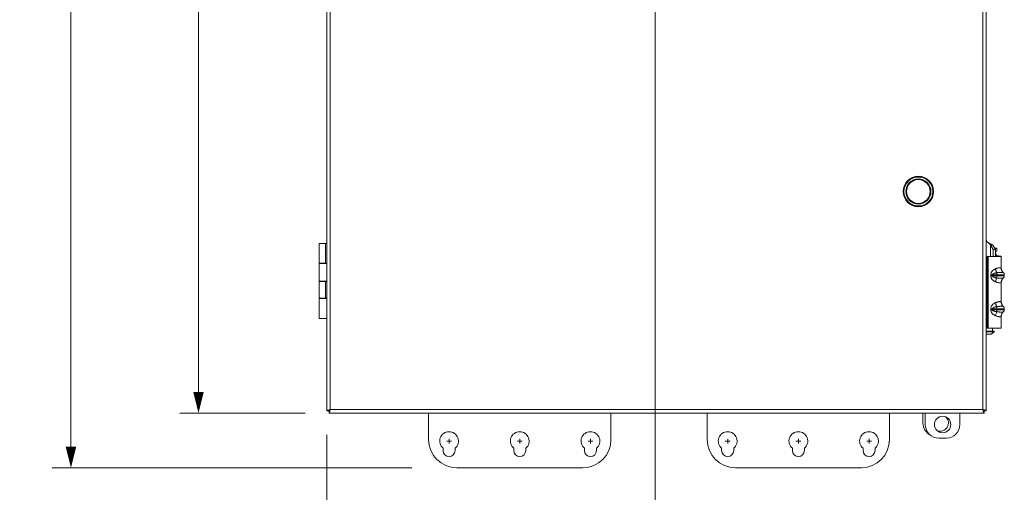
# Model space of a CAD drawing. Units: inches. Extents: x 0 to 459, y -1 to 121.
# Drawn here: x 40 to 66, y 27 to 40 of the extents above; entities that cross this region are included whole.
import ezdxf

# ---------------------------------------------------------------- set-up
doc = ezdxf.new("R2010")
doc.units = ezdxf.units.IN
doc.header["$MEASUREMENT"] = 0
doc.linetypes.add('CENTER2', pattern=[1.125, 0.75, -0.125, 0.125, -0.125])
for name, color, linetype, lineweight in [('CENTER1', 2, 'CENTER2', 20), ('CONTINUOUS1', 7, 'Continuous', 20), ('DIM', 2, 'Continuous', 20)]:
    doc.layers.add(name, color=color, linetype=linetype, lineweight=lineweight)
doc.styles.add('RomanS', font='romans.shx')
doc.dimstyles.new('SchneiderElectric Dual Below', dxfattribs={"dimscale": 0, "dimtxt": 0.1, "dimasz": 0.07, "dimexe": 0.0625, "dimexo": 0.0625, "dimgap": 0.04, "dimtad": 0, "dimtih": 1, "dimtoh": 1, "dimrnd": 0.001, "dimzin": 4, "dimdsep": 46, "dimtxsty": 'RomanS', "dimblk": 'SEArrow', "dimcen": 0.09, "dimclrd": 256, "dimclre": 256, "dimclrt": 256, "dimadec": 0, "dimazin": 1, "dimtfac": 1, "dimtofl": 0, "dimtmove": 0, "dimatfit": 3, "dimldrblk": 'SEArrow', "dimfxl": 1, "dimtolj": 1, "dimtzin": 0, "dimlwd": -1, "dimlwe": -1, "dimarcsym": 0})

# ---------------------------------------------------------------- blocks, each defined once
blk = doc.blocks.new('SEArrow')
at = {"linetype": 'ByBlock', "lineweight": -2}
blk.add_lwpolyline([(0, 0, 0, 0.5, 0), (-1, 0, 0.5, 0.5, 0)], format="xyseb", dxfattribs=at)
blk = doc.blocks.new('*D15')
at = {"layer": 'Defpoints', "color": 0, "transparency": 16777216}
for p in [(56.877, 42.798), (48.14, 29.109), (56.877, 25.157)]:
    blk.add_point(p, dxfattribs=at)
at = {"layer": 'DIM', "transparency": 16777216}
for p, q in [((56.877, 42.298), (56.877, 24.657)), ((48.14, 28.609), (48.14, 24.657)), ((48.7, 25.157), (50.603, 25.157)), ((56.317, 25.157), (54.413, 25.157))]:
    blk.add_line(p, q, dxfattribs=at)
at = {"layer": 'DIM', "transparency": 16777216, "xscale": 0.56, "yscale": 0.56, "zscale": 0.56, "rotation": 180}
blk.add_blockref('SEArrow', (48.14, 25.157), dxfattribs=at)
at = {"layer": 'DIM', "transparency": 16777216, "xscale": 0.56, "yscale": 0.56, "zscale": 0.56}
blk.add_blockref('SEArrow', (56.877, 25.157), dxfattribs=at)
at = {"layer": 'DIM', "transparency": 16777216, "insert": (52.508, 26.29), "char_height": 0.8, "attachment_point": 2, "line_spacing_factor": 0.9, "style": 'RomanS'}
blk.add_mtext('\\A1;8.74\\P{\\H0.8x; [222]', dxfattribs=at)
blk = doc.blocks.new('*D19')
at = {"layer": 'Defpoints', "color": 0, "transparency": 16777216}
for p in [(48.06, 58.089), (44.727, 29.189), (48.06, 29.189)]:
    blk.add_point(p, dxfattribs=at)
at = {"layer": 'DIM', "transparency": 16777216}
for p, q in [((47.56, 58.089), (44.227, 58.089)), ((44.727, 57.529), (44.727, 46.203)), ((44.727, 29.749), (44.727, 43.297)), ((47.56, 29.189), (44.227, 29.189))]:
    blk.add_line(p, q, dxfattribs=at)
at = {"layer": 'DIM', "transparency": 16777216, "xscale": 0.56, "yscale": 0.56, "zscale": 0.56}
for p, rotation in [((44.727, 58.089), 90), ((44.727, 29.189), 270)]:
    blk.add_blockref('SEArrow', p, dxfattribs=dict(at, rotation=rotation))
at = {"layer": 'DIM', "transparency": 16777216, "insert": (44.727, 45.883), "char_height": 0.8, "attachment_point": 2, "line_spacing_factor": 0.9, "style": 'RomanS'}
blk.add_mtext('\\A1;28.90\\P{\\H0.8x; [734]', dxfattribs=at)
blk = doc.blocks.new('*D20')
at = {"layer": 'Defpoints', "color": 0, "transparency": 16777216}
for p in [(41.335, 58.643), (50.232, 58.643), (50.899, 27.733)]:
    blk.add_point(p, dxfattribs=at)
at = {"layer": 'DIM', "transparency": 16777216}
for p, q in [((49.732, 58.643), (40.835, 58.643)), ((41.335, 58.083), (41.335, 43.165)), ((41.335, 28.293), (41.335, 40.259)), ((50.399, 27.733), (40.835, 27.733))]:
    blk.add_line(p, q, dxfattribs=at)
at = {"layer": 'DIM', "transparency": 16777216, "xscale": 0.56, "yscale": 0.56, "zscale": 0.56}
for p, rotation in [((41.335, 58.643), 90), ((41.335, 27.733), 270)]:
    blk.add_blockref('SEArrow', p, dxfattribs=dict(at, rotation=rotation))
at = {"layer": 'DIM', "transparency": 16777216, "insert": (41.335, 42.845), "char_height": 0.8, "attachment_point": 2, "line_spacing_factor": 0.9, "style": 'RomanS'}
blk.add_mtext('\\A1;30.91\\P{\\H0.8x; [785]', dxfattribs=at)

msp = doc.modelspace()

# ---------------------------------------------------------------- linework, layer by layer
at = {"layer": 'CENTER1'}
for p, q in [((51.454, 28.443), (51.329, 28.443)), ((51.392, 28.38), (51.392, 28.505)), ((53.334, 28.443), (53.209, 28.443)), ((53.272, 28.38), (53.272, 28.505)), ((55.214, 28.443), (55.089, 28.443)), ((55.152, 28.505), (55.152, 28.38)), ((58.864, 28.443), (58.739, 28.443)), ((58.802, 28.38), (58.802, 28.505)), ((60.744, 28.443), (60.619, 28.443)), ((60.682, 28.38), (60.682, 28.505)), ((62.624, 28.443), (62.499, 28.443)), ((62.562, 28.505), (62.562, 28.38))]:
    msp.add_line(p, q, dxfattribs=at)
at = {"layer": 'CONTINUOUS1'}
for p, q in [((48.14, 29.249), (48.14, 58.029)), ((48.23, 29.279), (48.23, 57.999)), ((65.59, 57.999), (65.59, 29.279)), ((65.68, 58.029), (65.68, 29.249)), ((47.936, 33.17), (47.936, 33.696)), ((48.106, 33.696), (48.106, 33.17)), ((48.106, 33.696), (48.14, 33.696)), ((65.852, 33.652), (65.796, 33.652)), ((65.796, 33.652), (65.865, 33.534)), ((65.796, 33.349), (65.796, 33.652)), ((65.852, 33.652), (65.922, 33.534)), ((65.922, 33.534), (65.865, 33.534)), ((65.865, 33.349), (65.865, 33.534)), ((65.908, 33.558), (65.957, 33.561)), ((65.922, 33.349), (65.922, 33.534)), ((65.957, 33.561), (65.957, 33.565)), ((65.957, 33.561), (65.957, 33.486)), ((65.704, 33.349), (65.757, 33.349)), ((65.704, 33.349), (65.731, 33.349)), ((65.704, 31.447), (65.704, 33.349)), ((65.706, 33.353), (65.795, 33.351)), ((65.731, 33.349), (65.784, 33.349)), ((65.731, 31.447), (65.731, 33.349)), ((65.731, 33.349), (65.753, 33.349)), ((65.753, 33.349), (65.765, 33.349)), ((65.757, 33.349), (65.784, 33.349)), ((65.765, 33.349), (65.777, 33.349)), ((65.795, 33.351), (65.944, 33.35)), ((65.795, 33.351), (65.795, 33.349)), ((65.922, 33.484), (65.957, 33.486)), ((65.94, 33.42), (65.922, 33.421)), ((65.922, 33.42), (65.94, 33.42)), ((65.938, 33.36), (65.94, 33.36)), ((65.94, 33.36), (65.94, 33.42)), ((65.944, 33.361), (65.94, 33.361)), ((65.94, 33.36), (65.94, 33.36)), ((65.944, 33.361), (65.944, 33.361)), ((65.944, 33.35), (65.944, 33.361)), ((65.944, 33.35), (65.944, 33.349)), ((66.08, 33.361), (66.004, 33.361)), ((66.004, 33.35), (66.004, 33.361)), ((66.08, 33.35), (66.004, 33.35)), ((66.08, 33.35), (66.08, 33.361)), ((66.08, 33.214), (66.08, 33.35)), ((47.936, 33.16), (47.936, 32.696)), ((47.936, 33.16), (47.941, 33.16)), ((47.955, 33.16), (47.973, 33.16)), ((47.973, 33.16), (47.989, 33.16)), ((47.989, 33.16), (48.003, 33.16)), ((48.003, 33.16), (48.015, 33.16)), ((48.015, 33.16), (48.024, 33.16)), ((48.024, 33.16), (48.14, 33.16)), ((48.106, 33.17), (48.14, 33.17)), ((48.14, 33.16), (48.106, 33.16)), ((66.08, 33.035), (66.078, 33.038)), ((66.08, 33.035), (66.08, 33.214)), ((65.801, 32.861), (65.801, 32.834)), ((65.801, 32.834), (65.843, 32.834)), ((65.843, 32.861), (65.843, 32.834)), ((65.959, 32.915), (65.959, 32.861)), ((65.959, 32.861), (65.959, 32.834)), ((65.959, 32.834), (65.959, 32.78)), ((66.08, 32.834), (66.084, 32.834)), ((66.084, 32.834), (66.085, 32.834)), ((66.129, 32.773), (66.131, 32.774)), ((66.129, 32.773), (66.131, 32.774)), ((66.129, 32.773), (66.129, 32.773)), ((66.132, 32.921), (66.131, 32.922)), ((66.132, 32.922), (66.132, 32.921)), ((66.16, 32.835), (66.16, 32.862)), ((47.941, 32.696), (47.936, 32.696)), ((47.941, 32.696), (47.936, 32.696)), ((47.936, 32.696), (47.936, 32.696)), ((47.936, 32.686), (47.936, 32.242)), ((47.949, 32.696), (47.941, 32.696)), ((47.97, 32.696), (47.949, 32.696)), ((47.973, 32.696), (47.955, 32.696)), ((47.989, 32.696), (47.97, 32.696)), ((47.989, 32.696), (47.973, 32.696)), ((48.025, 32.696), (47.989, 32.696)), ((48.003, 32.696), (47.989, 32.696)), ((48.015, 32.696), (48.003, 32.696)), ((48.024, 32.696), (48.015, 32.696)), ((48.14, 32.696), (48.024, 32.696)), ((48.102, 32.696), (48.025, 32.696)), ((48.14, 32.696), (48.102, 32.696)), ((48.14, 32.686), (48.106, 32.686)), ((48.106, 32.686), (48.106, 32.242)), ((66.077, 32.658), (66.08, 32.662)), ((66.08, 32.135), (66.08, 32.662)), ((47.936, 32.232), (47.936, 31.696)), ((47.936, 32.232), (47.941, 32.232)), ((47.955, 32.232), (47.973, 32.232)), ((47.973, 32.232), (47.989, 32.232)), ((47.989, 32.232), (48.003, 32.232)), ((48.003, 32.232), (48.015, 32.232)), ((48.015, 32.232), (48.024, 32.232)), ((48.024, 32.232), (48.14, 32.232)), ((48.14, 32.242), (48.106, 32.242)), ((48.14, 32.232), (48.106, 32.232)), ((65.801, 31.961), (65.801, 31.934)), ((65.843, 31.961), (65.843, 31.934)), ((65.959, 32.015), (65.959, 31.961)), ((65.959, 31.961), (65.959, 31.934)), ((66.08, 32.135), (66.078, 32.138)), ((66.132, 32.021), (66.131, 32.022)), ((66.132, 32.022), (66.132, 32.021)), ((66.16, 31.935), (66.16, 31.962)), ((47.941, 31.696), (47.936, 31.696)), ((47.973, 31.696), (47.955, 31.696)), ((47.989, 31.696), (47.973, 31.696)), ((48.003, 31.696), (47.989, 31.696)), ((48.015, 31.696), (48.003, 31.696)), ((48.024, 31.696), (48.015, 31.696)), ((48.14, 31.696), (48.024, 31.696)), ((65.801, 31.934), (65.843, 31.934)), ((65.959, 31.934), (65.959, 31.88)), ((66.077, 31.758), (66.08, 31.762)), ((66.08, 31.934), (66.084, 31.934)), ((66.08, 31.448), (66.08, 31.762)), ((66.084, 31.934), (66.085, 31.934)), ((66.129, 31.873), (66.131, 31.874)), ((66.129, 31.873), (66.131, 31.874)), ((66.129, 31.873), (66.129, 31.873)), ((65.68, 31.452), (65.704, 31.451)), ((65.694, 31.531), (65.704, 31.531)), ((65.704, 31.532), (65.695, 31.532)), ((65.696, 31.527), (65.704, 31.527)), ((65.704, 31.447), (65.731, 31.447)), ((65.843, 31.447), (65.843, 31.36)), ((65.944, 31.447), (65.947, 31.447)), ((65.947, 31.447), (66.004, 31.447)), ((65.692, 31.28), (65.68, 31.29)), ((65.808, 31.28), (65.89, 31.343)), ((65.845, 31.361), (65.843, 31.361)), ((65.845, 31.36), (65.843, 31.36)), ((65.89, 31.36), (65.89, 31.343)), ((48.14, 29.249), (48.215, 29.249)), ((48.2, 29.264), (48.2, 29.189)), ((65.62, 29.189), (48.2, 29.189)), ((48.23, 29.279), (48.223, 29.249)), ((65.59, 29.279), (48.23, 29.279)), ((50.847, 29.189), (50.847, 28.483)), ((55.697, 28.483), (55.697, 29.189)), ((58.257, 29.189), (58.257, 28.483)), ((63.107, 28.483), (63.107, 29.189)), ((63.996, 28.923), (63.996, 29.189)), ((64.058, 29.189), (64.058, 28.883)), ((64.978, 28.883), (64.978, 29.189)), ((65.59, 29.279), (65.62, 29.273)), ((65.59, 29.279), (65.596, 29.249)), ((65.605, 29.249), (65.68, 29.249)), ((65.62, 29.189), (65.62, 29.264)), ((64.418, 28.523), (64.618, 28.523)), ((51.232, 28.193), (51.232, 28.251)), ((51.552, 28.251), (51.552, 28.193)), ((53.112, 28.193), (53.112, 28.251)), ((53.432, 28.251), (53.432, 28.193)), ((54.992, 28.193), (54.992, 28.251)), ((55.312, 28.251), (55.312, 28.193)), ((58.642, 28.193), (58.642, 28.251)), ((58.962, 28.251), (58.962, 28.193)), ((60.522, 28.193), (60.522, 28.251)), ((60.842, 28.251), (60.842, 28.193)), ((62.402, 28.193), (62.402, 28.251)), ((62.722, 28.251), (62.722, 28.193)), ((51.597, 27.733), (54.947, 27.733)), ((59.007, 27.733), (62.357, 27.733))]:
    msp.add_line(p, q, dxfattribs=at)
for points in [[(66.08, 32.662), (66.08, 32.663), (66.08, 32.667), (66.08, 32.671), (66.08, 32.675), (66.081, 32.678), (66.081, 32.682), (66.082, 32.685), (66.082, 32.689), (66.083, 32.693), (66.084, 32.696), (66.085, 32.7), (66.086, 32.703), (66.087, 32.706), (66.088, 32.71), (66.089, 32.713), (66.09, 32.716), (66.091, 32.719), (66.093, 32.723), (66.094, 32.726), (66.096, 32.729), (66.097, 32.732), (66.099, 32.734), (66.1, 32.737), (66.102, 32.74), (66.103, 32.743), (66.105, 32.745), (66.107, 32.748), (66.109, 32.75), (66.11, 32.753), (66.112, 32.755), (66.114, 32.757), (66.116, 32.759), (66.118, 32.761), (66.119, 32.763), (66.121, 32.765), (66.122, 32.766), (66.123, 32.767), (66.124, 32.769), (66.125, 32.769), (66.126, 32.77), (66.127, 32.771), (66.127, 32.771), (66.128, 32.772), (66.128, 32.772), (66.128, 32.772)], [(66.128, 32.772), (66.129, 32.773), (66.129, 32.773)], [(66.08, 31.762), (66.08, 31.763), (66.08, 31.767), (66.08, 31.771), (66.08, 31.775), (66.081, 31.778), (66.081, 31.782), (66.082, 31.785), (66.082, 31.789), (66.083, 31.793), (66.084, 31.796), (66.085, 31.8), (66.086, 31.803), (66.087, 31.806), (66.088, 31.81), (66.089, 31.813), (66.09, 31.816), (66.091, 31.819), (66.093, 31.823), (66.094, 31.826), (66.096, 31.829), (66.097, 31.832), (66.099, 31.834), (66.1, 31.837), (66.102, 31.84), (66.103, 31.843), (66.105, 31.845), (66.107, 31.848), (66.109, 31.85), (66.11, 31.853), (66.112, 31.855), (66.114, 31.857), (66.116, 31.859), (66.118, 31.861), (66.119, 31.863), (66.121, 31.865), (66.122, 31.866), (66.123, 31.867), (66.124, 31.869), (66.125, 31.87), (66.126, 31.87), (66.127, 31.871), (66.127, 31.871), (66.128, 31.872), (66.128, 31.872), (66.128, 31.872)], [(66.128, 31.872), (66.129, 31.873), (66.129, 31.873)]]:
    msp.add_lwpolyline(points, dxfattribs=at)
for centre, radius in [((63.874, 35.075), 0.405), ((63.874, 35.075), 0.4), ((63.874, 35.075), 0.385), ((63.874, 35.075), 0.335), ((63.874, 35.075), 0.32), ((63.874, 35.075), 0.315), ((64.518, 28.883), 0.218)]:
    msp.add_circle(centre, radius, dxfattribs=at)
for centre, radius, start, end in [((65.874, 73.025), 39.677, 269.8605, 270.1879), ((65.897, 35.894), 2.534, 270.5609, 270.6984), ((65.915, 34.457), 1.097, 270.6914, 271.0687), ((65.929, 33.686), 0.326, 271.1288, 271.5551), ((65.946, 7.278), 26.084, 89.8777, 90.004), ((65.944, 33.224), 0.136, 66.7635, 89.9905), ((65.943, 33.214), 0.136, 84.0894, 89.739), ((47.964, 35.981), 2.821, 269.5192, 269.8236), ((65.883, 32.898), 0.24, 35.6322, 36.0724), ((66.23, 33.036), 0.15, 180.2688, 187.5725), ((66.23, 33.036), 0.15, 180.2677, 187.4548), ((66.23, 33.036), 0.151, 187.571, 188.2501), ((66.23, 33.035), 0.15, 187.4551, 229.5254), ((66.23, 33.036), 0.15, 188.2524, 229.5104), ((65.763, 11.713), 21.148, 89.7825, 89.8982), ((65.956, 65.099), 32.238, 269.7993, 270.0041), ((65.956, 65.072), 32.238, 269.7993, 270.0041), ((65.961, 69.93), 37.07, 269.9965, 270.1897), ((65.961, 70.294), 37.46, 269.9969, 270.1825), ((66.082, 32.862), 0.078, 0.0001, 51.0623), ((66.082, 32.835), 0.078, 308.8524, 0.0004), ((66.08, 32.86), 0.0811, 48.8261, 49.5131), ((66.082, 32.862), 0.078, 359.9959, 48.8235), ((47.971, 36.665), 3.969, 269.5633, 269.7796), ((66.226, 32.661), 0.149, 176.9178, 181.2184), ((47.964, 35.053), 2.821, 269.5192, 269.8236), ((65.763, 10.813), 21.148, 89.7825, 89.8982), ((65.956, 64.199), 32.238, 269.7993, 270.0041), ((65.961, 69.03), 37.07, 269.9965, 270.1897), ((65.883, 31.998), 0.24, 35.6322, 36.0724), ((66.23, 32.136), 0.15, 180.2688, 187.5725), ((66.23, 32.136), 0.15, 180.2677, 187.4548), ((66.23, 32.136), 0.151, 187.571, 188.2501), ((66.23, 32.135), 0.15, 187.4551, 229.5254), ((66.23, 32.136), 0.15, 188.2524, 229.5104), ((66.082, 31.962), 0.078, 0.0001, 51.0623), ((66.08, 31.96), 0.0811, 48.8261, 49.5131), ((66.082, 31.962), 0.078, 359.9959, 48.8235), ((47.971, 35.665), 3.969, 269.5633, 269.7796), ((65.956, 64.172), 32.238, 269.7993, 270.0041), ((65.961, 69.394), 37.46, 269.9969, 270.1825), ((66.226, 31.761), 0.149, 176.9178, 181.2184), ((66.082, 31.935), 0.078, 308.8524, 0.0004), ((65.876, 68.896), 37.449, 269.7767, 270.103), ((65.745, 45.514), 14.154, 269.7347, 270.0202), ((65.749, 58.114), 26.754, 269.8516, 270.2019), ((48.601, 27.481), 1.836, 102.0946, 102.6202), ((49.464, 23.451), 5.957, 101.958, 102.0918), ((64.456, 28.923), 0.218, 247.3785, 47.7921), ((65.09, 28.492), 0.933, 57.2172, 57.5771), ((66.334, 29.752), 0.882, 212.4157, 212.8184), ((64.356, 28.923), 0.36, 180, 243.4966), ((64.418, 28.883), 0.36, 180, 270), ((64.618, 28.883), 0.36, 270, 0), ((51.392, 28.443), 0.25, 309.7918, 230.2082), ((53.272, 28.443), 0.25, 309.7918, 230.2082), ((55.152, 28.443), 0.25, 309.7918, 230.2082), ((58.802, 28.443), 0.25, 309.7918, 230.2082), ((60.682, 28.443), 0.25, 309.7918, 230.2082), ((62.562, 28.443), 0.25, 309.7918, 230.2082), ((51.597, 28.483), 0.75, 180, 270), ((54.947, 28.483), 0.75, 270, 0), ((59.007, 28.483), 0.75, 180, 270), ((62.357, 28.483), 0.75, 270, 0), ((51.392, 28.193), 0.16, 180, 0), ((53.272, 28.193), 0.16, 180, 0), ((55.152, 28.193), 0.16, 180, 0), ((58.802, 28.193), 0.16, 180, 0), ((60.682, 28.193), 0.16, 180, 0), ((62.562, 28.193), 0.16, 180, 0)]:
    msp.add_arc(centre, radius, start, end, dxfattribs=at)
for points, knots in [([(47.936, 33.696), (47.936, 33.696), (47.936, 33.696), (47.936, 33.696), (47.936, 33.696), (47.936, 33.696), (47.936, 33.696), (47.936, 33.696), (47.937, 33.696), (47.937, 33.696), (47.938, 33.696), (47.938, 33.696), (47.939, 33.696), (47.94, 33.696), (47.941, 33.696), (47.943, 33.696), (47.946, 33.696), (47.949, 33.696), (47.952, 33.696), (47.956, 33.696), (47.96, 33.696), (47.966, 33.696), (47.975, 33.696), (47.986, 33.696), (47.998, 33.696), (48.012, 33.696), (48.026, 33.696), (48.041, 33.696), (48.057, 33.696), (48.078, 33.696), (48.095, 33.696), (48.106, 33.696)], [0, 0, 0, 0, 0.000078, 0.000303, 0.000678, 0.001203, 0.001879, 0.002705, 0.00481, 0.007515, 0.010818, 0.014716, 0.019206, 0.024286, 0.029953, 0.043038, 0.058434, 0.076098, 0.095984, 0.118047, 0.14224, 0.1685, 0.226954, 0.292859, 0.365572, 0.444401, 0.528581, 0.617287, 0.709679, 0.804907, 1, 1, 1, 1]), ([(65.68, 33.779), (65.68, 33.773), (65.684, 33.759), (65.698, 33.742), (65.717, 33.724), (65.732, 33.713), (65.74, 33.707)], [0, 0, 0, 0, 0.192047, 0.422405, 0.697231, 1, 1, 1, 1]), ([(65.74, 33.707), (65.751, 33.698), (65.768, 33.686), (65.787, 33.667), (65.794, 33.657), (65.796, 33.652)], [0, 0, 0, 0, 0.553872, 0.794225, 1, 1, 1, 1]), ([(65.74, 33.707), (65.752, 33.703), (65.775, 33.694), (65.807, 33.681), (65.83, 33.669), (65.844, 33.659), (65.85, 33.654), (65.852, 33.652)], [0, 0, 0, 0, 0.305606, 0.58668, 0.822586, 0.919013, 1, 1, 1, 1]), ([(65.957, 33.565), (65.957, 33.565), (65.957, 33.565), (65.956, 33.565), (65.956, 33.565), (65.956, 33.565), (65.955, 33.565), (65.955, 33.565), (65.954, 33.565), (65.953, 33.565), (65.951, 33.565), (65.949, 33.565), (65.946, 33.565), (65.943, 33.565), (65.939, 33.565), (65.935, 33.566), (65.931, 33.566), (65.924, 33.566), (65.915, 33.566), (65.907, 33.566), (65.903, 33.566)], [0, 0, 0, 0, 0.001267, 0.004428, 0.009598, 0.01679, 0.026008, 0.037249, 0.05051, 0.065787, 0.102369, 0.146907, 0.199291, 0.25941, 0.327152, 0.402364, 0.484867, 0.57448, 0.774284, 1, 1, 1, 1]), ([(66.004, 33.361), (66.004, 33.361), (66.004, 33.361), (66.004, 33.361), (66.004, 33.361), (66.003, 33.361), (66.003, 33.361), (66.003, 33.361), (66.003, 33.361), (66.002, 33.361), (66.001, 33.361), (66, 33.361), (65.999, 33.361), (65.998, 33.361), (65.996, 33.361), (65.993, 33.361), (65.99, 33.361), (65.986, 33.361), (65.982, 33.361), (65.977, 33.361), (65.972, 33.361), (65.965, 33.361), (65.955, 33.361), (65.948, 33.361), (65.944, 33.361)], [0, 0, 0, 0, 0.000324, 0.001238, 0.002751, 0.004863, 0.007572, 0.010877, 0.019267, 0.030017, 0.043111, 0.058515, 0.076184, 0.096072, 0.118134, 0.168586, 0.227046, 0.29294, 0.365663, 0.444482, 0.52863, 0.617318, 0.804987, 1, 1, 1, 1]), ([(66.004, 33.349), (66.009, 33.349), (66.02, 33.349), (66.033, 33.349), (66.042, 33.349), (66.049, 33.349), (66.054, 33.349), (66.06, 33.349), (66.064, 33.349), (66.068, 33.349), (66.072, 33.349), (66.074, 33.349), (66.076, 33.349), (66.077, 33.349), (66.078, 33.349), (66.078, 33.35), (66.079, 33.35), (66.079, 33.35), (66.08, 33.35), (66.08, 33.35), (66.08, 33.35), (66.08, 33.35), (66.08, 33.35)], [0, 0, 0, 0, 0.222241, 0.420764, 0.510339, 0.593078, 0.66874, 0.737089, 0.797892, 0.85097, 0.896176, 0.933363, 0.948905, 0.962395, 0.973828, 0.983199, 0.9905, 0.995729, 0.997565, 0.998883, 0.999686, 1, 1, 1, 1]), ([(47.936, 33.17), (47.936, 33.17), (47.936, 33.17), (47.936, 33.17), (47.936, 33.17), (47.936, 33.17), (47.936, 33.17), (47.936, 33.17), (47.937, 33.17), (47.937, 33.17), (47.938, 33.17), (47.938, 33.17), (47.939, 33.17), (47.94, 33.17), (47.941, 33.17), (47.943, 33.17), (47.946, 33.17), (47.949, 33.17), (47.952, 33.17), (47.956, 33.17), (47.96, 33.17), (47.966, 33.17), (47.975, 33.17), (47.986, 33.17), (47.998, 33.17), (48.012, 33.17), (48.026, 33.17), (48.041, 33.17), (48.057, 33.17), (48.078, 33.17), (48.095, 33.17), (48.106, 33.17)], [0, 0, 0, 0, 0.000078, 0.000303, 0.000678, 0.001203, 0.001879, 0.002705, 0.00481, 0.007515, 0.010818, 0.014716, 0.019206, 0.024286, 0.029953, 0.043038, 0.058434, 0.076098, 0.095984, 0.118047, 0.14224, 0.1685, 0.226954, 0.292859, 0.365572, 0.444401, 0.528581, 0.617287, 0.709679, 0.804907, 1, 1, 1, 1]), ([(65.923, 33.02), (65.915, 33.016), (65.899, 33.008), (65.869, 32.99), (65.843, 32.966), (65.822, 32.937), (65.81, 32.913), (65.802, 32.888), (65.801, 32.87), (65.801, 32.861)], [0, 0, 0, 0, 0.124231, 0.249903, 0.50024, 0.624842, 0.749388, 0.874404, 1, 1, 1, 1]), ([(66.077, 33.039), (66.076, 33.04), (66.074, 33.043), (66.07, 33.045), (66.065, 33.047), (66.058, 33.048), (66.051, 33.049), (66.043, 33.049), (66.034, 33.048), (66.02, 33.047), (66.001, 33.044), (65.976, 33.038), (65.95, 33.03), (65.932, 33.023), (65.923, 33.02)], [0, 0, 0, 0, 0.02632, 0.055789, 0.089842, 0.129327, 0.174618, 0.225846, 0.282916, 0.345601, 0.486495, 0.645234, 0.817869, 1, 1, 1, 1]), ([(65.923, 33.02), (65.926, 33.01), (65.931, 32.991), (65.939, 32.963), (65.948, 32.938), (65.955, 32.922), (65.959, 32.915)], [0, 0, 0, 0, 0.269946, 0.533104, 0.779472, 1, 1, 1, 1]), ([(66.077, 33.039), (66.077, 33.028), (66.079, 33.006), (66.089, 32.974), (66.107, 32.945), (66.122, 32.929), (66.131, 32.922)], [0, 0, 0, 0, 0.25151, 0.501841, 0.751203, 1, 1, 1, 1]), ([(65.801, 32.834), (65.801, 32.825), (65.802, 32.808), (65.81, 32.782), (65.822, 32.758), (65.837, 32.737), (65.856, 32.718), (65.877, 32.701), (65.899, 32.687), (65.915, 32.679), (65.923, 32.676)], [0, 0, 0, 0, 0.125505, 0.250542, 0.375137, 0.499757, 0.624871, 0.750475, 0.875976, 1, 1, 1, 1]), ([(65.959, 32.915), (65.953, 32.914), (65.942, 32.913), (65.925, 32.909), (65.908, 32.905), (65.895, 32.901), (65.884, 32.898), (65.877, 32.894), (65.869, 32.891), (65.862, 32.887), (65.855, 32.882), (65.85, 32.876), (65.845, 32.87), (65.843, 32.864), (65.843, 32.861)], [0, 0, 0, 0, 0.127239, 0.255097, 0.382422, 0.50839, 0.570662, 0.632381, 0.693535, 0.754208, 0.814581, 0.875106, 0.936647, 1, 1, 1, 1]), ([(65.843, 32.834), (65.843, 32.831), (65.845, 32.826), (65.85, 32.819), (65.855, 32.813), (65.862, 32.808), (65.869, 32.804), (65.877, 32.801), (65.884, 32.798), (65.895, 32.794), (65.908, 32.79), (65.925, 32.786), (65.942, 32.783), (65.953, 32.781), (65.959, 32.78)], [0, 0, 0, 0, 0.063295, 0.124975, 0.185609, 0.246065, 0.306787, 0.367972, 0.429702, 0.49197, 0.617897, 0.745137, 0.87288, 1, 1, 1, 1]), ([(65.923, 32.676), (65.926, 32.686), (65.931, 32.704), (65.939, 32.732), (65.948, 32.757), (65.955, 32.773), (65.959, 32.78)], [0, 0, 0, 0, 0.270652, 0.534035, 0.780156, 1, 1, 1, 1]), ([(66.131, 32.922), (66.13, 32.923), (66.13, 32.923), (66.129, 32.924), (66.127, 32.924), (66.124, 32.924), (66.12, 32.925), (66.113, 32.925), (66.106, 32.925), (66.097, 32.925), (66.087, 32.925), (66.072, 32.925), (66.05, 32.924), (66.022, 32.922), (65.991, 32.919), (65.97, 32.917), (65.959, 32.915)], [0, 0, 0, 0, 0.006028, 0.013765, 0.02334, 0.034814, 0.063536, 0.099926, 0.143827, 0.194956, 0.252968, 0.317435, 0.463802, 0.629694, 0.810168, 1, 1, 1, 1]), ([(65.959, 32.78), (65.969, 32.779), (65.989, 32.776), (66.018, 32.774), (66.045, 32.772), (66.069, 32.771), (66.088, 32.77), (66.1, 32.77), (66.108, 32.771), (66.115, 32.771), (66.121, 32.771), (66.125, 32.772), (66.128, 32.773), (66.129, 32.773)], [0, 0, 0, 0, 0.180989, 0.353931, 0.514224, 0.657842, 0.780967, 0.833828, 0.880415, 0.920477, 0.953817, 0.9803, 1, 1, 1, 1]), ([(66.077, 32.669), (66.078, 32.679), (66.081, 32.699), (66.091, 32.727), (66.107, 32.752), (66.121, 32.766), (66.129, 32.773)], [0, 0, 0, 0, 0.251421, 0.501613, 0.751023, 1, 1, 1, 1]), ([(66.084, 32.861), (66.089, 32.861), (66.1, 32.861), (66.113, 32.861), (66.122, 32.861), (66.129, 32.861), (66.134, 32.861), (66.14, 32.861), (66.144, 32.861), (66.148, 32.861), (66.152, 32.862), (66.154, 32.862), (66.156, 32.862), (66.157, 32.862), (66.158, 32.862), (66.158, 32.862), (66.159, 32.862), (66.159, 32.862), (66.16, 32.862), (66.16, 32.862), (66.16, 32.862), (66.16, 32.862), (66.16, 32.862)], [0, 0, 0, 0, 0.222089, 0.420567, 0.510148, 0.59291, 0.668597, 0.736959, 0.797793, 0.850904, 0.896127, 0.933324, 0.948874, 0.962377, 0.973823, 0.983202, 0.990506, 0.995734, 0.997568, 0.998885, 0.999687, 1, 1, 1, 1]), ([(66.085, 32.834), (66.091, 32.834), (66.101, 32.834), (66.114, 32.834), (66.123, 32.834), (66.129, 32.834), (66.135, 32.834), (66.14, 32.835), (66.144, 32.835), (66.148, 32.835), (66.152, 32.835), (66.154, 32.835), (66.156, 32.835), (66.157, 32.835), (66.158, 32.835), (66.158, 32.835), (66.159, 32.835), (66.159, 32.835), (66.16, 32.835), (66.16, 32.835), (66.16, 32.835), (66.16, 32.835), (66.16, 32.835)], [0, 0, 0, 0, 0.222343, 0.42091, 0.510505, 0.593258, 0.668906, 0.73723, 0.798017, 0.851075, 0.896251, 0.933402, 0.948933, 0.96242, 0.973851, 0.983217, 0.990513, 0.995735, 0.997568, 0.998884, 0.999686, 1, 1, 1, 1]), ([(47.936, 32.686), (47.936, 32.686), (47.936, 32.686), (47.936, 32.686), (47.936, 32.686), (47.936, 32.686), (47.936, 32.686), (47.936, 32.686), (47.937, 32.686), (47.937, 32.686), (47.938, 32.686), (47.939, 32.686), (47.94, 32.686), (47.941, 32.686), (47.943, 32.686), (47.945, 32.686), (47.949, 32.686), (47.952, 32.686), (47.957, 32.686), (47.961, 32.686), (47.966, 32.686), (47.974, 32.686), (47.985, 32.686), (47.999, 32.686), (48.014, 32.687), (48.03, 32.687), (48.047, 32.687), (48.065, 32.687), (48.084, 32.687), (48.109, 32.687), (48.127, 32.687), (48.14, 32.687)], [0, 0, 0, 0, 0.000084, 0.000325, 0.000726, 0.001287, 0.002006, 0.002885, 0.005118, 0.007986, 0.011485, 0.015615, 0.020373, 0.025755, 0.031757, 0.045597, 0.061849, 0.080469, 0.1014, 0.124573, 0.149916, 0.177358, 0.238186, 0.306305, 0.380885, 0.461008, 0.545694, 0.633904, 0.724558, 0.816544, 1, 1, 1, 1]), ([(48.106, 32.686), (48.095, 32.686), (48.078, 32.686), (48.057, 32.686), (48.041, 32.686), (48.026, 32.686), (48.012, 32.686), (47.998, 32.686), (47.986, 32.686), (47.975, 32.686), (47.966, 32.686), (47.96, 32.686), (47.956, 32.686), (47.952, 32.686), (47.949, 32.686), (47.946, 32.686), (47.943, 32.686), (47.941, 32.686), (47.94, 32.686), (47.939, 32.686), (47.938, 32.686), (47.938, 32.686), (47.937, 32.686), (47.937, 32.686), (47.936, 32.686), (47.936, 32.686), (47.936, 32.686), (47.936, 32.686), (47.936, 32.686), (47.936, 32.686), (47.936, 32.686), (47.936, 32.686)], [0, 0, 0, 0, 0.195069, 0.2903, 0.382688, 0.471384, 0.555555, 0.634385, 0.707094, 0.773, 0.831453, 0.857712, 0.881908, 0.903978, 0.923865, 0.941527, 0.956925, 0.97002, 0.975691, 0.980773, 0.985264, 0.989161, 0.992463, 0.995169, 0.997277, 0.998106, 0.998785, 0.999313, 0.999692, 0.99992, 1, 1, 1, 1]), ([(48.14, 32.686), (48.132, 32.686), (48.121, 32.686), (48.106, 32.686), (48.095, 32.686), (48.084, 32.686), (48.073, 32.686), (48.063, 32.686), (48.053, 32.686), (48.044, 32.686), (48.037, 32.686), (48.032, 32.686), (48.029, 32.686), (48.025, 32.686), (48.023, 32.686), (48.02, 32.686), (48.018, 32.686), (48.016, 32.686), (48.015, 32.686), (48.014, 32.686), (48.013, 32.686), (48.013, 32.686), (48.012, 32.686), (48.012, 32.686), (48.012, 32.686), (48.012, 32.686), (48.012, 32.686), (48.012, 32.686), (48.012, 32.686), (48.012, 32.686), (48.012, 32.686)], [0, 0, 0, 0, 0.172234, 0.261056, 0.349948, 0.437605, 0.522731, 0.604085, 0.680459, 0.750742, 0.813893, 0.842497, 0.868984, 0.893256, 0.915213, 0.934777, 0.951885, 0.966474, 0.978482, 0.983502, 0.987861, 0.991557, 0.994587, 0.996949, 0.997878, 0.998639, 0.999232, 0.999656, 0.999912, 1, 1, 1, 1]), ([(65.923, 32.676), (65.932, 32.672), (65.95, 32.665), (65.976, 32.657), (66.001, 32.652), (66.02, 32.649), (66.034, 32.648), (66.043, 32.647), (66.051, 32.648), (66.058, 32.648), (66.065, 32.65), (66.07, 32.652), (66.074, 32.654), (66.076, 32.657), (66.077, 32.658)], [0, 0, 0, 0, 0.181874, 0.354188, 0.512519, 0.653092, 0.715667, 0.772671, 0.823884, 0.869235, 0.908872, 0.943196, 0.973087, 1, 1, 1, 1]), ([(48.106, 32.242), (48.095, 32.242), (48.078, 32.242), (48.057, 32.242), (48.041, 32.242), (48.026, 32.242), (48.012, 32.242), (47.998, 32.242), (47.986, 32.242), (47.975, 32.242), (47.966, 32.242), (47.96, 32.242), (47.956, 32.242), (47.952, 32.242), (47.949, 32.242), (47.946, 32.242), (47.943, 32.242), (47.941, 32.242), (47.94, 32.242), (47.939, 32.242), (47.938, 32.242), (47.938, 32.242), (47.937, 32.242), (47.937, 32.242), (47.936, 32.242), (47.936, 32.242), (47.936, 32.242), (47.936, 32.242), (47.936, 32.242), (47.936, 32.242), (47.936, 32.242), (47.936, 32.242)], [0, 0, 0, 0, 0.195069, 0.2903, 0.382688, 0.471384, 0.555555, 0.634385, 0.707094, 0.773, 0.831453, 0.857712, 0.881908, 0.903978, 0.923865, 0.941527, 0.956925, 0.97002, 0.975691, 0.980773, 0.985264, 0.989161, 0.992463, 0.995169, 0.997277, 0.998106, 0.998785, 0.999313, 0.999692, 0.99992, 1, 1, 1, 1]), ([(65.923, 32.12), (65.915, 32.116), (65.899, 32.108), (65.869, 32.09), (65.843, 32.066), (65.822, 32.037), (65.81, 32.013), (65.802, 31.988), (65.801, 31.97), (65.801, 31.961)], [0, 0, 0, 0, 0.124231, 0.249903, 0.50024, 0.624842, 0.749388, 0.874404, 1, 1, 1, 1]), ([(65.959, 32.015), (65.953, 32.014), (65.942, 32.013), (65.925, 32.009), (65.908, 32.005), (65.895, 32.001), (65.884, 31.998), (65.877, 31.994), (65.869, 31.991), (65.862, 31.987), (65.855, 31.982), (65.85, 31.976), (65.845, 31.97), (65.843, 31.964), (65.843, 31.961)], [0, 0, 0, 0, 0.127239, 0.255097, 0.382422, 0.50839, 0.570662, 0.632381, 0.693535, 0.754208, 0.814581, 0.875106, 0.936647, 1, 1, 1, 1]), ([(66.077, 32.139), (66.076, 32.14), (66.074, 32.143), (66.07, 32.145), (66.065, 32.147), (66.058, 32.148), (66.051, 32.149), (66.043, 32.149), (66.034, 32.148), (66.02, 32.147), (66.001, 32.144), (65.976, 32.138), (65.95, 32.13), (65.932, 32.123), (65.923, 32.12)], [0, 0, 0, 0, 0.02632, 0.055789, 0.089842, 0.129327, 0.174618, 0.225846, 0.282916, 0.345601, 0.486495, 0.645234, 0.817869, 1, 1, 1, 1]), ([(65.923, 32.12), (65.926, 32.11), (65.931, 32.091), (65.939, 32.063), (65.948, 32.038), (65.955, 32.022), (65.959, 32.015)], [0, 0, 0, 0, 0.269946, 0.533104, 0.779472, 1, 1, 1, 1]), ([(66.131, 32.022), (66.13, 32.023), (66.13, 32.023), (66.129, 32.024), (66.127, 32.024), (66.124, 32.024), (66.12, 32.025), (66.113, 32.025), (66.106, 32.025), (66.097, 32.025), (66.087, 32.025), (66.072, 32.025), (66.05, 32.024), (66.022, 32.022), (65.991, 32.019), (65.97, 32.017), (65.959, 32.015)], [0, 0, 0, 0, 0.006028, 0.013765, 0.02334, 0.034814, 0.063536, 0.099926, 0.143827, 0.194956, 0.252968, 0.317435, 0.463802, 0.629694, 0.810168, 1, 1, 1, 1]), ([(66.077, 32.139), (66.077, 32.128), (66.079, 32.106), (66.089, 32.074), (66.107, 32.045), (66.122, 32.029), (66.131, 32.022)], [0, 0, 0, 0, 0.25151, 0.501841, 0.751203, 1, 1, 1, 1]), ([(66.084, 31.961), (66.089, 31.961), (66.1, 31.961), (66.113, 31.961), (66.122, 31.961), (66.129, 31.961), (66.134, 31.961), (66.14, 31.961), (66.144, 31.961), (66.148, 31.961), (66.152, 31.962), (66.154, 31.962), (66.156, 31.962), (66.157, 31.962), (66.158, 31.962), (66.158, 31.962), (66.159, 31.962), (66.159, 31.962), (66.16, 31.962), (66.16, 31.962), (66.16, 31.962), (66.16, 31.962), (66.16, 31.962)], [0, 0, 0, 0, 0.222089, 0.420567, 0.510148, 0.59291, 0.668597, 0.736959, 0.797793, 0.850904, 0.896127, 0.933324, 0.948874, 0.962377, 0.973823, 0.983202, 0.990506, 0.995734, 0.997568, 0.998885, 0.999687, 1, 1, 1, 1]), ([(65.801, 31.934), (65.801, 31.925), (65.802, 31.908), (65.81, 31.882), (65.822, 31.858), (65.837, 31.837), (65.856, 31.818), (65.877, 31.801), (65.899, 31.787), (65.915, 31.779), (65.923, 31.776)], [0, 0, 0, 0, 0.125505, 0.250542, 0.375137, 0.499757, 0.624871, 0.750475, 0.875976, 1, 1, 1, 1]), ([(65.843, 31.934), (65.843, 31.931), (65.845, 31.926), (65.85, 31.919), (65.855, 31.913), (65.862, 31.908), (65.869, 31.904), (65.877, 31.901), (65.884, 31.898), (65.895, 31.894), (65.908, 31.89), (65.925, 31.886), (65.942, 31.883), (65.953, 31.881), (65.959, 31.88)], [0, 0, 0, 0, 0.063295, 0.124975, 0.185609, 0.246065, 0.306787, 0.367972, 0.429702, 0.49197, 0.617897, 0.745137, 0.87288, 1, 1, 1, 1]), ([(65.923, 31.776), (65.926, 31.786), (65.931, 31.805), (65.939, 31.832), (65.948, 31.857), (65.955, 31.873), (65.959, 31.88)], [0, 0, 0, 0, 0.270652, 0.534035, 0.780156, 1, 1, 1, 1]), ([(65.923, 31.776), (65.932, 31.772), (65.95, 31.765), (65.976, 31.757), (66.001, 31.752), (66.02, 31.749), (66.034, 31.748), (66.043, 31.747), (66.051, 31.748), (66.058, 31.748), (66.065, 31.75), (66.07, 31.752), (66.074, 31.754), (66.076, 31.757), (66.077, 31.758)], [0, 0, 0, 0, 0.181874, 0.354188, 0.512519, 0.653092, 0.715667, 0.772671, 0.823884, 0.869235, 0.908872, 0.943196, 0.973087, 1, 1, 1, 1]), ([(65.959, 31.88), (65.969, 31.879), (65.989, 31.876), (66.018, 31.874), (66.045, 31.872), (66.069, 31.871), (66.088, 31.87), (66.1, 31.87), (66.108, 31.871), (66.115, 31.871), (66.121, 31.871), (66.125, 31.872), (66.128, 31.873), (66.129, 31.873)], [0, 0, 0, 0, 0.180989, 0.353931, 0.514224, 0.657842, 0.780967, 0.833828, 0.880415, 0.920477, 0.953817, 0.9803, 1, 1, 1, 1]), ([(66.077, 31.769), (66.078, 31.779), (66.081, 31.799), (66.091, 31.827), (66.107, 31.852), (66.121, 31.866), (66.129, 31.873)], [0, 0, 0, 0, 0.251421, 0.501613, 0.751023, 1, 1, 1, 1]), ([(66.085, 31.934), (66.091, 31.934), (66.101, 31.934), (66.114, 31.934), (66.123, 31.934), (66.129, 31.934), (66.135, 31.934), (66.14, 31.935), (66.144, 31.935), (66.148, 31.935), (66.152, 31.935), (66.154, 31.935), (66.156, 31.935), (66.157, 31.935), (66.158, 31.935), (66.158, 31.935), (66.159, 31.935), (66.159, 31.935), (66.16, 31.935), (66.16, 31.935), (66.16, 31.935), (66.16, 31.935), (66.16, 31.935)], [0, 0, 0, 0, 0.222343, 0.42091, 0.510505, 0.593258, 0.668906, 0.73723, 0.798017, 0.851075, 0.896251, 0.933402, 0.948933, 0.96242, 0.973851, 0.983217, 0.990513, 0.995735, 0.997568, 0.998884, 0.999686, 1, 1, 1, 1]), ([(65.68, 31.499), (65.68, 31.504), (65.682, 31.514), (65.687, 31.523), (65.69, 31.527)], [0, 0, 0, 0, 0.468463, 1, 1, 1, 1]), ([(65.69, 31.527), (65.691, 31.528), (65.695, 31.533), (65.7, 31.538), (65.704, 31.542)], [0, 0, 0, 0, 0.235824, 1, 1, 1, 1]), ([(66.004, 31.447), (66.009, 31.447), (66.02, 31.447), (66.033, 31.447), (66.042, 31.447), (66.049, 31.447), (66.054, 31.447), (66.06, 31.447), (66.064, 31.447), (66.068, 31.447), (66.072, 31.447), (66.074, 31.447), (66.076, 31.447), (66.077, 31.447), (66.078, 31.448), (66.078, 31.448), (66.079, 31.448), (66.079, 31.448), (66.08, 31.448), (66.08, 31.448), (66.08, 31.448), (66.08, 31.448), (66.08, 31.448)], [0, 0, 0, 0, 0.222241, 0.420764, 0.510339, 0.593078, 0.66874, 0.737089, 0.797892, 0.85097, 0.896176, 0.933363, 0.948905, 0.962395, 0.973828, 0.983199, 0.9905, 0.995729, 0.997565, 0.998883, 0.999686, 1, 1, 1, 1]), ([(65.89, 31.343), (65.89, 31.343), (65.89, 31.343), (65.89, 31.343), (65.89, 31.343), (65.89, 31.343), (65.889, 31.343), (65.889, 31.343), (65.888, 31.343), (65.887, 31.343), (65.886, 31.343), (65.885, 31.343), (65.882, 31.343), (65.879, 31.343), (65.875, 31.343), (65.871, 31.342), (65.866, 31.342), (65.861, 31.342), (65.855, 31.342), (65.846, 31.342), (65.834, 31.342), (65.819, 31.342), (65.803, 31.342), (65.786, 31.342), (65.768, 31.342), (65.744, 31.342), (65.714, 31.342), (65.691, 31.342), (65.68, 31.342)], [0, 0, 0, 0, 0.000164, 0.000502, 0.001016, 0.001707, 0.003619, 0.006235, 0.009554, 0.013573, 0.018289, 0.023699, 0.036567, 0.052116, 0.070285, 0.091001, 0.114167, 0.139685, 0.167452, 0.197347, 0.262991, 0.335506, 0.413647, 0.496083, 0.581406, 0.668158, 0.840026, 1, 1, 1, 1]), ([(65.808, 31.28), (65.808, 31.28), (65.808, 31.28), (65.808, 31.28), (65.808, 31.28), (65.808, 31.28), (65.808, 31.28), (65.808, 31.28), (65.807, 31.28), (65.806, 31.28), (65.806, 31.28), (65.805, 31.28), (65.803, 31.28), (65.801, 31.28), (65.798, 31.28), (65.795, 31.28), (65.791, 31.28), (65.787, 31.28), (65.782, 31.28), (65.777, 31.28), (65.77, 31.28), (65.761, 31.28), (65.75, 31.28), (65.739, 31.28), (65.73, 31.28), (65.723, 31.28), (65.718, 31.28), (65.714, 31.28), (65.709, 31.28), (65.706, 31.28), (65.702, 31.28), (65.699, 31.28), (65.697, 31.28), (65.696, 31.28), (65.695, 31.28), (65.694, 31.28), (65.693, 31.28), (65.693, 31.28), (65.693, 31.28), (65.692, 31.28), (65.692, 31.28), (65.692, 31.28), (65.692, 31.28), (65.692, 31.28), (65.692, 31.28)], [0, 0, 0, 0, 0.000231, 0.000757, 0.001581, 0.002702, 0.00412, 0.005832, 0.010139, 0.015615, 0.022251, 0.030034, 0.038941, 0.060029, 0.085318, 0.114581, 0.14752, 0.183826, 0.223161, 0.265136, 0.309356, 0.402826, 0.5, 0.597174, 0.690644, 0.734864, 0.776839, 0.816174, 0.85248, 0.885419, 0.914682, 0.939971, 0.961059, 0.969966, 0.977749, 0.984385, 0.989861, 0.994168, 0.99588, 0.997298, 0.998419, 0.999243, 0.999769, 1, 1, 1, 1]), ([(65.843, 31.36), (65.843, 31.36), (65.843, 31.36), (65.843, 31.36), (65.843, 31.36), (65.843, 31.36), (65.843, 31.36), (65.842, 31.36), (65.842, 31.36), (65.842, 31.36), (65.841, 31.36), (65.84, 31.36), (65.839, 31.36), (65.838, 31.36), (65.836, 31.36), (65.834, 31.36), (65.831, 31.36), (65.827, 31.36), (65.822, 31.36), (65.816, 31.36), (65.809, 31.36), (65.802, 31.36), (65.794, 31.36), (65.783, 31.36), (65.768, 31.36), (65.756, 31.36), (65.75, 31.36)], [0, 0, 0, 0, 0.000095, 0.000328, 0.001241, 0.002752, 0.004862, 0.00757, 0.010873, 0.014772, 0.019263, 0.030018, 0.043114, 0.058512, 0.076174, 0.096061, 0.118131, 0.168584, 0.227035, 0.292939, 0.365645, 0.444471, 0.528638, 0.617331, 0.80494, 1, 1, 1, 1]), ([(65.89, 31.36), (65.89, 31.36), (65.89, 31.36), (65.89, 31.36), (65.89, 31.36), (65.89, 31.36), (65.89, 31.36), (65.889, 31.361), (65.889, 31.361), (65.889, 31.361), (65.888, 31.361), (65.887, 31.361), (65.885, 31.361), (65.883, 31.361), (65.881, 31.361), (65.878, 31.361), (65.875, 31.361), (65.872, 31.361), (65.868, 31.361), (65.863, 31.361), (65.855, 31.361), (65.849, 31.361), (65.845, 31.361)], [0, 0, 0, 0, 0.00032, 0.001119, 0.002427, 0.004248, 0.009432, 0.016669, 0.025955, 0.037286, 0.050655, 0.066057, 0.102934, 0.147812, 0.200552, 0.261014, 0.329058, 0.404512, 0.487157, 0.576766, 0.77596, 1, 1, 1, 1]), ([(65.89, 31.36), (65.89, 31.36), (65.89, 31.36), (65.89, 31.36), (65.89, 31.36), (65.89, 31.36), (65.89, 31.36), (65.889, 31.36), (65.889, 31.36), (65.889, 31.36), (65.888, 31.36), (65.887, 31.36), (65.885, 31.36), (65.883, 31.36), (65.881, 31.36), (65.878, 31.36), (65.875, 31.36), (65.872, 31.36), (65.868, 31.36), (65.863, 31.36), (65.855, 31.36), (65.849, 31.36), (65.845, 31.36)], [0, 0, 0, 0, 0.00032, 0.001119, 0.002427, 0.004248, 0.009432, 0.016669, 0.025955, 0.037286, 0.050655, 0.066057, 0.102934, 0.147812, 0.200552, 0.261014, 0.329058, 0.404512, 0.487157, 0.576766, 0.77596, 1, 1, 1, 1]), ([(48.166, 29.264), (48.162, 29.263), (48.156, 29.261), (48.148, 29.258), (48.144, 29.255), (48.141, 29.253), (48.14, 29.251), (48.14, 29.249)], [0, 0, 0, 0, 0.37546, 0.666076, 0.778005, 0.868717, 1, 1, 1, 1]), ([(48.2, 29.273), (48.197, 29.272), (48.185, 29.269), (48.174, 29.267), (48.166, 29.264)], [0, 0, 0, 0, 0.273744, 1, 1, 1, 1]), ([(48.23, 29.279), (48.227, 29.275), (48.223, 29.268), (48.214, 29.257), (48.206, 29.249), (48.2, 29.249)], [0, 0, 0, 0, 0.316098, 0.599234, 1, 1, 1, 1]), ([(48.206, 29.194), (48.206, 29.194), (48.204, 29.191), (48.202, 29.189), (48.2, 29.189)], [0, 0, 0, 0, 0.328118, 1, 1, 1, 1]), ([(48.215, 29.216), (48.213, 29.211), (48.211, 29.204), (48.208, 29.197), (48.206, 29.194)], [0, 0, 0, 0, 0.575596, 1, 1, 1, 1]), ([(48.23, 29.279), (48.228, 29.278), (48.221, 29.273), (48.214, 29.269), (48.209, 29.265)], [0, 0, 0, 0, 0.266487, 1, 1, 1, 1]), ([(48.223, 29.249), (48.223, 29.246), (48.22, 29.235), (48.217, 29.224), (48.215, 29.216)], [0, 0, 0, 0, 0.273744, 1, 1, 1, 1]), ([(65.593, 29.274), (65.595, 29.271), (65.599, 29.264), (65.606, 29.256), (65.612, 29.251), (65.617, 29.249), (65.62, 29.249)], [0, 0, 0, 0, 0.314943, 0.591361, 0.816288, 1, 1, 1, 1]), ([(65.595, 29.276), (65.598, 29.274), (65.604, 29.27), (65.612, 29.263), (65.618, 29.257), (65.62, 29.252), (65.62, 29.249)], [0, 0, 0, 0, 0.314934, 0.591586, 0.81658, 1, 1, 1, 1]), ([(65.596, 29.249), (65.597, 29.246), (65.6, 29.235), (65.602, 29.224), (65.605, 29.216)], [0, 0, 0, 0, 0.273744, 1, 1, 1, 1]), ([(65.605, 29.216), (65.606, 29.211), (65.608, 29.204), (65.612, 29.197), (65.613, 29.194)], [0, 0, 0, 0, 0.575908, 1, 1, 1, 1]), ([(65.613, 29.194), (65.614, 29.194), (65.615, 29.191), (65.618, 29.189), (65.62, 29.189)], [0, 0, 0, 0, 0.327801, 1, 1, 1, 1]), ([(65.62, 29.273), (65.623, 29.272), (65.634, 29.269), (65.645, 29.267), (65.653, 29.264)], [0, 0, 0, 0, 0.273744, 1, 1, 1, 1]), ([(65.653, 29.264), (65.658, 29.263), (65.665, 29.261), (65.672, 29.257), (65.675, 29.256)], [0, 0, 0, 0, 0.575596, 1, 1, 1, 1]), ([(65.675, 29.256), (65.675, 29.255), (65.678, 29.254), (65.68, 29.251), (65.68, 29.249)], [0, 0, 0, 0, 0.328118, 1, 1, 1, 1])]:
    msp.add_open_spline(points, degree=3, knots=knots, dxfattribs=at)
msp.add_open_spline([(47.936, 32.696), (47.936, 32.696), (47.936, 32.696), (47.936, 32.696)], degree=3, dxfattribs=at)

# ---------------------------------------------------------------- dimensions: what is measured, and where the dimension line sits
at = {"layer": 'DIM'}
for base, p1, p2, angle, picture, middle in [((41.335, 58.643), (50.899, 27.733), (50.232, 58.643), 90, '*D20', (41.335, 41.712)), ((44.727, 29.189), (48.06, 58.089), (48.06, 29.189), 270, '*D19', (44.727, 44.75))]:
    dim = msp.add_linear_dim(base=base, p1=p1, p2=p2, angle=angle, dimstyle='SchneiderElectric Dual Below', override={"dimscale": 8, "dimpost": '\\P{\\H0.8x;'}, dxfattribs=at)
    dim.commit()
    dim.dimension.update_dxf_attribs({"geometry": picture, "text_midpoint": middle, "dimtype": 160})
dim = msp.add_linear_dim(base=(56.877, 25.157), p1=(48.14, 29.109), p2=(56.877, 42.798), dimstyle='SchneiderElectric Dual Below', override={"dimscale": 8, "dimpost": '\\P{\\H0.8x;'}, dxfattribs=at)
dim.commit()
dim.dimension.update_dxf_attribs({"geometry": '*D15', "text_midpoint": (52.508, 25.157), "dimtype": 160})

doc.saveas('drawing.dxf')
